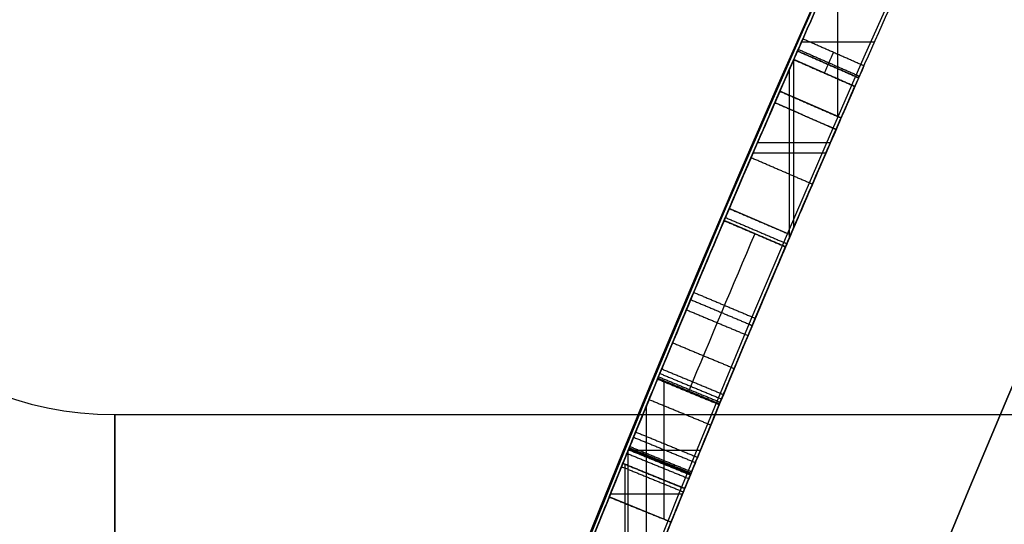
# Model space of a CAD drawing. Units: millimetres. Extents: x -68 to 67, y -67 to 68.
# Drawn here: x -24 to -22, y 9 to 10 of the extents above; entities that cross this region are included whole.
import ezdxf

# ---------------------------------------------------------------- set-up
doc = ezdxf.new("R2010")
doc.units = ezdxf.units.MM
doc.layers.add('Livello 01', color=18, linetype='Continuous', true_color=0x000000)

# ---------------------------------------------------------------- blocks, each defined once
blk = doc.blocks.new('10CI16160YY')
at = {"layer": 'Livello 01'}
blk.add_line((-23.45, -9.3155, -13), (-14.95, -9.3155, -13), dxfattribs=at)
for centre, radius in [((0, 0, -26), 29.95), ((0, 0, -35.5), 24), ((0, 0, -32.24999999999999), 24), ((0, 0, -36), 23.5), ((0, 0, -28.5), 22.9), ((0, 0, -26), 22.9), ((0, 0, -27.24999999999999), 22.9)]:
    blk.add_circle(centre, radius, dxfattribs=at)
at = {"layer": 'Livello 01', "extrusion": (0, 0, -1)}
blk.add_circle((0, 0), 29.95, dxfattribs=at)
at = {"layer": 'Livello 01', "extrusion": (1, 0, 0)}
for start, end in [(180, 90.00000000000001), (90.00000000000001, 180)]:
    blk.add_arc((0, -13, -23.45), 9.3155, start, end, dxfattribs=at)
at = {"layer": 'Livello 01'}
for centre, radius, start in [((0, 0, -13), 29.95, 202.9852029712911), ((0, 0, -29), 24, 180)]:
    blk.add_arc(centre, radius, start, 0, dxfattribs=at)
at = {"layer": 'Livello 01', "extrusion": (0, 0, -1)}
for centre, radius, start, end in [((0, 0, 28.5), 23.5, 180, 0), ((23.45, -9.8155, 13), 0.5, 0, 90)]:
    blk.add_arc(centre, radius, start, end, dxfattribs=at)
blk = doc.blocks.new('10PT01360YY_oa_0')
at = {"layer": 'Livello 01', "extrusion": (0, 0, -1)}
for centre in [(0, 0, -0.199999999999999), (0, 0, -0.099999999999999)]:
    blk.add_circle(centre, 24, dxfattribs=at)
at = {"layer": 'Livello 01'}
blk.add_circle((0, 0), 24, dxfattribs=at)
blk = doc.blocks.new('10OR1116000')
at = {"layer": 'Livello 01', "color": 250, "true_color": 0x333333}
for centre, radius in [((0, 0, 0.89), 23.865), ((0, 0, 1.78), 22.975), ((0, 0), 22.975)]:
    blk.add_circle(centre, radius, dxfattribs=at)
blk = doc.blocks.new('10PM04460YY_oa_1')
at = {"layer": 'Livello 01'}
for centre, radius in [((0, 0, -10.5), 26.25), ((0, 0, -8.99999999999999), 24)]:
    blk.add_circle(centre, radius, dxfattribs=at)
at = {"layer": 'Livello 01', "extrusion": (0, 0, -1)}
for centre, radius in [((0, 0, 8.99999999999999), 26.25), ((0, 0, 9.749999999999995), 26.25), ((0, 0, -1.5), 24), ((9e-16, 0, 3.749999999999995), 24), ((0, 0), 22.5), ((0, 0, 10.5), 22.5), ((0, 0, 5.250000000000001), 22.5)]:
    blk.add_circle(centre, radius, dxfattribs=at)
blk = doc.blocks.new('10PM06160YY_oa_2')
at = {"layer": 'Livello 01'}
for p, q in [((9.15462717748901, 22.6175330494106, 30.12803500578705), (9.192146141331161, 22.71022785699011, 30.12803500578705)), ((9.19614333940167, 22.60068467284074, 33.9212051088799), (9.19614333940167, 22.70860954970994, 33.9212051088799)), ((9.204679775847953, 22.5972093459369, 35.1048391294984), (9.242403873289932, 22.68982085964971, 35.1048391294984)), ((8.993091781268108, 22.68649774272355, 34.9985246965087), (9.241050244764637, 22.68649774272355, 34.9985246965087)), ((8.993592077368934, 22.68204800157795, 36.4031638717665), (9.261463083882116, 22.68204800157795, 36.4031638717665)), ((9.261659855286378, 22.57391540528528, 30.0346071707355), (9.261659855286378, 22.68196765549621, 30.0346071707355)), ((9.261659855286378, 22.57391540528528, 30.2214628408386), (9.261659855286378, 22.68196765549621, 30.2214628408386)), ((9.173386659410085, 22.66388045320035, 30.2214628408386), (9.173386659410085, 22.66388045320035, 30.0346071707355)), ((9.062829740276026, 22.6544723420955, 33.9212051088799), (9.32871282124328, 22.6544723420955, 33.9212051088799)), ((9.223541824568942, 22.6435151027933, 35.21115356248809), (9.223541824568942, 22.6435151027933, 34.9985246965087)), ((9.330452971724215, 22.5455682417286, 29.8612824284675), (9.36869253308376, 22.6379681115718, 29.8612824284675)), ((9.158822494017034, 22.62789804935935, 30.0346071707355), (9.364525051435564, 22.62789804935935, 30.0346071707355)), ((9.158822494017034, 22.62789804935935, 30.2214628408386), (9.364525051435564, 22.62789804935935, 30.2214628408386)), ((9.349572752403986, 22.5917681766502, 30.03460717073551), (9.349572752403986, 22.5917681766502, 29.6879576861995)), ((9.566598563981758, 22.44638482953599, 29.7897618099108), (9.60580593514561, 22.5383782099849, 29.7897618099108)), ((9.584566163392651, 22.4387185788215, 32.95277727382835), (9.62384717225901, 22.5306805402101, 32.95277727382835)), ((9.586202249563685, 22.49238151976045, 30.03460717073551), (9.586202249563685, 22.49238151976045, 29.5449164490861)), ((9.604206667825832, 22.4846995595158, 33.9212051088799), (9.604206667825832, 22.4846995595158, 31.9843494387768)), ((9.70669194028533, 22.3861593753015, 30.2214628408386), (9.70669194028533, 22.49511350441246, 30.2214628408386)), ((9.70669194028533, 22.3861593753015, 30.0346071707355), (9.70669194028533, 22.49511350441246, 30.0346071707355)), ((9.72211903895985, 22.37946383165364, 31.9843494387768), (9.72211903895985, 22.48845039997853, 31.9843494387768)), ((9.72211903895985, 22.37946383165364, 33.9212051088799), (9.72211903895985, 22.48845039997854, 33.9212051088799)), ((9.759435472607754, 22.36321576285499, 35.09195253156025), (9.79943315897088, 22.4548682864732, 35.09195253156025)), ((9.580448052169409, 22.44047715891275, 30.2214628408386), (9.832343814183542, 22.44047715891275, 30.2214628408386)), ((9.580448052169409, 22.44047715891275, 30.0346071707355), (9.832343814183542, 22.44047715891275, 30.0346071707355)), ((9.596050635392436, 22.4338095784685, 31.9843494387768), (9.847547298541752, 22.4338095784685, 31.9843494387768)), ((9.59605063539243, 22.4338095784685, 33.9212051088799), (9.847547298541755, 22.4338095784685, 33.9212051088799)), ((9.806594356113035, 22.3425761078406, 30.12803500578705), (9.84678531658891, 22.4341440427088, 30.12803500578705)), ((9.819428355692216, 22.33693861672691, 32.95277727382835), (9.85967191452705, 22.4284834471234, 32.95277727382835)), ((9.872698023464304, 22.31344513376374, 34.9985246965087), (9.872698023464304, 22.42275259056041, 34.9985246965087)), ((9.872698023464306, 22.31344513376374, 35.1853803666118), (9.872698023464306, 22.42275259056041, 35.1853803666118)), ((9.779434315789318, 22.4090420246641, 35.1853803666118), (9.779434315789318, 22.4090420246641, 34.9985246965087)), ((9.826689836350972, 22.3883600752747, 30.2214628408386), (9.826689836350972, 22.3883600752747, 30.0346071707355)), ((9.839550135109633, 22.38271103192516, 33.9212051088799), (9.839550135109633, 22.38271103192516, 31.9843494387768)), ((9.761543591685285, 22.3680464031023, 34.9985246965087), (9.98395440953853, 22.3680464031023, 34.9985246965087)), ((9.761543591685284, 22.3680464031023, 35.1853803666118), (9.98395440953853, 22.3680464031023, 35.1853803666118))]:
    blk.add_line(p, q, dxfattribs=at)
at = {"layer": 'Livello 01', "extrusion": (0, 0, -1)}
for centre, radius in [((-3.3e-15, 0, -3.00000000000002), 28.5), ((-3.3e-15, 0), 28.5), ((-3.3e-15, 0, -1.50000000000002), 28.5), ((0, 0, -12.375), 26.75), ((0, 0, -7.687500000000007), 26.75), ((0, 0, -100), 24.5), ((0, 0, -56.75), 24.5), ((0, 0, -12), 23.188)]:
    blk.add_circle(centre, radius, dxfattribs=at)
at = {"layer": 'Livello 01'}
for centre, radius in [((0, 0, 13.5), 24.5), ((0, 0, 3.00000000000002), 24.5), ((0, 0), 24.5), ((0, 0, 1.50000000000002), 24.5), ((0, 0, 56), 23.2), ((0, 0, 10), 23.188), ((0, 2e-16, 11), 23.188), ((0, 0, 6.500000000000012), 23.188)]:
    blk.add_circle(centre, radius, dxfattribs=at)
at = {"layer": 'Livello 01', "extrusion": (0, 0, -1)}
for centre, radius, start, end in [((0, 0, -3.00000000000002), 26.75, 1.4e-14, 180), ((1.9e-15, -7.1e-15, -42.75), 24.49999999999997, 47.02864357636389, 132.9713564236362), ((1.9e-15, -7.1e-15, -22.75), 24.49999999999997, 47.02864357636389, 132.9713564236362), ((0, 5.3e-15, -43.25), 24.40000000000001, 47.0286435763639, 132.9713564236361), ((0, 5.3e-15, -42.75), 24.40000000000001, 47.0286435763639, 132.9713564236361), ((0, 5.3e-15, -23.25), 24.40000000000001, 47.0286435763639, 132.9713564236361), ((0, 5.3e-15, -22.75), 24.40000000000001, 47.0286435763639, 132.9713564236361), ((0, 0, -43), 24.4, 47.02864357636392, 132.9713564236361), ((0, 0, -23), 24.4, 47.02864357636392, 132.9713564236361), ((0, 0, -100), 23.4, 0, 270), ((6.74163e-11, -1.600711e-10, -34.9985246965087), 24.50000000017367, 111.6237326712865, 112.1628866277761), ((1.150511e-10, -2.98769e-10, -30.0346071707355), 24.50000000032008, 112.036034131592, 112.482151637068), ((4.91127e-11, -1.382432e-10, -34.9985246965087), 24.4000000001466, 111.6237326712655, 112.1628866277556), ((3.18323e-11, -8.91305e-11, -36.4031638717665), 24.40000000009457, 111.6237326712703, 112.2182170850402), ((2.85354e-11, -5.41149e-11, -33.9212051088799), 24.40000000006087, 111.7826689413981, 112.4038966324473), ((1.86446e-11, -2.95586e-11, -30.0346071707355), 24.40000000003441, 112.0360341316193, 112.4821516371006), ((1.86446e-11, -2.95586e-11, -30.2214628408386), 24.40000000003441, 112.0360341316193, 112.4821516371006), ((-2.471552e-10, 5.857146e-10, -30.0346071707355), 24.4999999993643, 113.0835934782496, 113.6976114907465), ((3.261675e-10, -7.635208e-10, -31.9843494387768), 24.50000000083027, 113.1294647130669, 113.7305274251984), ((-3.972218e-10, 8.890311e-10, -34.9985246965087), 24.49999999902627, 113.5767321202205, 114.0535462904469), ((2.7967e-11, -4.502e-11, -30.2214628408386), 24.40000000005242, 113.0835934782632, 113.6976114907429), ((2.7967e-11, -4.502e-11, -30.0346071707355), 24.40000000005242, 113.0835934782632, 113.6976114907429), ((-2.6148e-12, 1.63709e-11, -33.9212051088799), 24.39999999998393, 113.1294647130762, 113.7305274252286), ((-2.6148e-12, 1.63709e-11, -31.9843494387768), 24.39999999998393, 113.1294647130762, 113.7305274252286), ((2.803517e-10, -6.393748e-10, -34.9985246965087), 24.40000000069815, 113.5767321202431, 114.0535462904369), ((2.803517e-10, -6.393748e-10, -35.1853803666118), 24.40000000069815, 113.5767321202431, 114.0535462904369)]:
    blk.add_arc(centre, radius, start, end, dxfattribs=at)
at = {"layer": 'Livello 01'}
for centre, radius, start, end in [((-1.9e-15, -7.1e-15, 43.25), 24.49999999999997, 47.02864357636386, 132.9713564236361), ((-1.9e-15, -7.1e-15, 23.25), 24.49999999999997, 47.02864357636386, 132.9713564236361), ((0, 0, 3.00000000000002), 23.188, 90, 0), ((0, 0, 3.00000000000002), 23.188, 0, 89.99999999999999), ((3.3e-15, 0, 12), 23, 269.9999999999999, 90), ((2.00089e-11, 6.77574e-11, 36.4031638717665), 24.49999999992966, 67.78178291493317, 68.3762673287072), ((3.067271e-10, 7.553353e-10, 33.9212051088799), 24.49999999918475, 67.59610336755621, 68.21733105862785), ((-1.150511e-10, -2.98769e-10, 30.2214628408386), 24.50000000032008, 67.51784836293197, 67.96396586840798), ((2.471552e-10, 5.857146e-10, 30.2214628408386), 24.4999999993643, 66.30238850925349, 66.9164065217504), ((-1.790568e-10, -4.224603e-10, 33.9212051088799), 24.50000000045884, 66.26947257479561, 66.87053528693619), ((5.40922e-10, 1.2132659e-09, 35.1853803666118), 24.49999999867162, 65.94645370955094, 66.42326787978425)]:
    blk.add_arc(centre, radius, start, end, dxfattribs=at)
for points, degree, knots in [([(8.08647609188849, 23.1270167642806, 32.917338886495), (8.111109953435033, 23.11840341262896, 32.80576244426651), (8.212039125203141, 23.08328705254696, 32.58856630646536), (8.53928627837355, 22.96458038305308, 32.48311165650041), (8.851002769226055, 22.84624444688308, 32.47676525549691), (9.123936941896238, 22.73802624213569, 32.542892112598), (9.251724825787369, 22.68603597546869, 32.73834430728121), (9.269282812218982, 22.67884726370849, 32.9675425820769), (9.263161798807783, 22.68136535340569, 33.25156299145981), (9.262712328576269, 22.68150436503089, 33.59156764031481), (9.28263510206118, 22.6734699893601, 33.8229306117141), (9.3377646980322, 22.6507428232317, 33.9212051088799)], 3, [-2.795457409433257, -2.795457409433257, -2.795457409433257, -2.795457409433257, -2.446025455221527, -2.096593247332744, -1.74716103944395, -1.397728831555166, -1.223012727610769, -1.048296623666372, -0.6988644157775808, -0.3494322078887899, 0, 0, 0, 0]), ([(9.337764698032197, 22.6507428232317, 33.9212051088799), (9.31143001436024, 22.6615992918891, 33.874260672769), (9.29270857068835, 22.66926798297879, 33.8217955249718), (9.27053888293957, 22.6783432438033, 33.7058237855964), (9.27000596669727, 22.6785580468221, 33.6587398638042), (9.26668922438332, 22.6799134091186, 33.5609320348254), (9.26631176596147, 22.6800676053137, 33.5433410459903), (9.26525530603126, 22.6804992105477, 33.4863457937042), (9.26486927410255, 22.6806568997276, 33.4555809436047), (9.26438162411651, 22.6808560947796, 33.3895167954929), (9.26432174954637, 22.6808805499477, 33.3670527907525), (9.2643093930223, 22.6808855971359, 33.3294972353), (9.26431162225937, 22.6808846865741, 33.3345395811981), (9.26431142863254, 22.6808847656635, 33.327018873545), (9.26431134795466, 22.6808847986175, 33.3215745041408), (9.26431115432765, 22.680884877707, 33.3001893491954), (9.26431108978514, 22.6808849040703, 33.2791965169212), (9.2643110897846, 22.6808849040705, 33.2376031750442), (9.26431108978478, 22.6808849040704, 33.2372107042534), (9.26431108978478, 22.6808849040704, 33.2229538989316), (9.26431108978478, 22.6808849040704, 33.2158254962708), (9.26431108978478, 22.6808849040704, 33.1944402882882), (9.26431108978478, 22.6808849040704, 33.1801834829664), (9.26431108978478, 22.6808849040704, 33.1374130670012), (9.26431108978477, 22.6808849040704, 33.1088994563578), (9.26431108978477, 22.6808849040704, 33.0233586244274), (9.26446942974543, 22.6808202828736, 32.9572595431112), (9.26226557286316, 22.6817203290982, 32.8854084891327), (9.26040633430228, 22.6824796853754, 32.8484992936563), (9.25450577807947, 22.6848877660293, 32.7995992703821), (9.24677150602572, 22.6880434371912, 32.7675548470394), (9.21922389054457, 22.6992577857981, 32.6895280746487), (9.19150361422263, 22.7105365578009, 32.640730401737), (9.06068831935396, 22.7631888124979, 32.5283085802456), (8.96216132469893, 22.802271744113, 32.5037185282278), (8.7970692433072, 22.8662427128734, 32.484442823869), (8.74893484971458, 22.8847019553915, 32.4832926061123), (8.63919278982088, 22.9263558493703, 32.4864397723923), (8.58466735962696, 22.9468115293276, 32.4914432309995), (8.43928193332853, 23.0008524320623, 32.5162542291115), (8.31778316308876, 23.0449786986585, 32.5595859804997), (8.165235886824645, 23.09946932057985, 32.69071527728015), (8.109674435417656, 23.11890534838469, 32.81226410483241), (8.08647609188855, 23.12701676428055, 32.91733888649502)], 3, [1.4e-15, 1.4e-15, 1.4e-15, 1.4e-15, 0.0624999891015763, 0.0624999891015763, 0.124999978203153, 0.124999978203153, 0.156249972753941, 0.156249972753941, 0.187499967304729, 0.187499967304729, 0.218749961855517, 0.218749961855517, 0.226562460493214, 0.226562460493214, 0.234374959130911, 0.234374959130911, 0.249999956406305, 0.249999956406305, 0.257812455044002, 0.257812455044002, 0.265624953681699, 0.265624953681699, 0.281249950957093, 0.281249950957093, 0.312499945507881, 0.312499945507881, 0.374999934609458, 0.374999934609458, 0.406249929160246, 0.406249929160246, 0.437499923711034, 0.437499923711034, 0.49999991281261, 0.49999991281261, 0.624999891015763, 0.624999891015763, 0.687499880117339, 0.687499880117339, 0.749999869218915, 0.749999869218915, 0.874999847422068, 0.874999847422068, 0.9999999219865239, 0.9999999219865239, 0.9999999219865239, 0.9999999219865239]), ([(9.29965137273411, 22.5582908117083, 33.9212051088799), (9.24448417833085, 22.5810334777837, 33.8224605494036), (9.2250017400983, 22.5888869750151, 33.59017170289621), (9.225138147885191, 22.5888762150975, 33.2490700336662), (9.232048957277804, 22.58603549124051, 32.963844649951), (9.212573205089713, 22.59400739671321, 32.734307021109), (9.084327340872514, 22.64617199004801, 32.5422239699806), (8.812393632290725, 22.75394715747982, 32.4765197914903), (8.504652098743266, 22.87075448109762, 32.4834282691601), (8.17923232157401, 22.98881963758357, 32.58769748639083), (8.077933694120015, 23.02406694915436, 32.80607938529953), (8.05347006702371, 23.0326207774876, 32.917338886495)], 3, [-2.790425967365364, -2.790425967365364, -2.790425967365364, -2.790425967365364, -2.441622689701966, -2.092819412038567, -1.744016134375171, -1.569614495543471, -1.395212856711771, -1.046409579048369, -0.6976063013849787, -0.3488030237215777, 0, 0, 0, 0]), ([(9.24240387328994, 22.6898208596497, 35.2111535624881), (9.296764764716361, 22.66767739127624, 35.10906098149808), (9.453633689364382, 22.60349388861246, 34.90567419543863), (9.68871574603547, 22.50309184754333, 34.98566265243982), (9.78235164073535, 22.4623130949629, 35.0436278023787)], 3, [0, 0, 0, 0, 0.3838982413268719, 0.7677964703269256, 0.7677964703269256, 0.7677964703269256, 0.7677964703269256]), ([(9.69987810009406, 22.4980524677874, 35.2614112944469), (9.59449090734991, 22.5434894194699, 35.2015322076604), (9.37302266869488, 22.6365218032238, 35.1949793157094), (9.27867594671301, 22.6749887907965, 35.4541563566201), (9.2571492899214, 22.683826832101, 35.7022909191051), (9.26170802646418, 22.681941741974, 36.0227005421014), (9.26431108978477, 22.6808849040704, 36.2760914964869), (9.26431108978477, 22.6808849040704, 36.4031638717665)], 3, [-1.598385681820539, -1.598385681820539, -1.598385681820539, -1.598385681820539, -1.198789261365399, -0.998991051137834, -0.7991928409102671, -0.3995964204551335, 0, 0, 0, 0]), ([(9.87771315164045, 22.4205437689167, 31.4366690264056), (9.815372388254907, 22.4480089448162, 31.4501150734104), (9.690613088704227, 22.5023988593307, 31.4679066539333), (9.490851059925369, 22.5872945696193, 31.4446861051096), (9.362495184932369, 22.6405528949593, 31.2707444385432), (9.372528416422158, 22.6363690454395, 30.9835331370964), (9.367297666415258, 22.6385495901653, 30.6401079432152), (9.36869253308376, 22.6379681115718, 30.3606151555872), (9.36869253308376, 22.6379681115718, 30.2214628408386)], 3, [-1.697162075019388, -1.697162075019388, -1.697162075019388, -1.697162075019388, -1.485016815641962, -1.272871556264546, -1.06072629688712, -0.8485810375096939, -0.424290518754847, 0, 0, 0, 0]), ([(9.74242402706256, 22.3706309931134, 35.0436278023787), (9.649166212957219, 22.41124496010105, 34.98566013353398), (9.4146603545145, 22.51139806950849, 34.90569914422139), (9.258716620770326, 22.57519800680701, 35.10925372898756), (9.20467977584794, 22.5972093459369, 35.2111535624881)], 3, [0, 0, 0, 0, 0.3829899336240712, 0.7659798733476341, 0.7659798733476341, 0.7659798733476341, 0.7659798733476341]), ([(9.742424379270345, 22.3706318018557, 35.0436278023787), (9.652299735325833, 22.4098811416202, 34.98760769792141), (9.538479839581973, 22.4586352545442, 34.9478790244317), (9.329027683015173, 22.54644401307557, 35.00557728770909), (9.2580549477625, 22.57546766275141, 35.11050156915436), (9.204679796924383, 22.59720933735162, 35.21115352274328)], 3, [-7.7e-15, -7.7e-15, -7.7e-15, -7.7e-15, 0.499999983602727, 0.499999983602727, 0.9999999370293304, 0.9999999370293304, 0.9999999370293304, 0.9999999370293304]), ([(9.22649757513259, 22.5883098636457, 36.4031638717665), (9.22649757513259, 22.5883098636457, 36.2762946775827), (9.22389076023673, 22.5893680702527, 36.0233812094483), (9.21942680820977, 22.5912150657502, 35.7032126155817), (9.24058166796304, 22.5825276428863, 35.4560078967769), (9.3331377348575, 22.544801077461, 35.1958535342727), (9.55493836652398, 22.4516439062461, 35.2013089364351), (9.66028676091, 22.4062236822046, 35.2614112944469)], 3, [-1.597101779078671, -1.597101779078671, -1.597101779078671, -1.597101779078671, -1.197826334309003, -0.7985508895393343, -0.5989131671545004, -0.3992754447696675, 0, 0, 0, 0]), ([(9.472416340930153, 22.5947623413845, 34.97672815694095), (9.453085049534248, 22.54865098825962, 34.97672815694095), (9.433753758138344, 22.50253963513475, 34.97672815694095), (9.433753672876163, 22.502539431757, 34.97672815694095), (9.433753587613982, 22.50253922837925, 34.97672815694095)], 2, [8.8572310386e-06, 8.8572310386e-06, 8.8572310386e-06, 1, 1, 1.000004410539594, 1.000004410539594, 1.000004410539594]), ([(9.33045297172423, 22.5455682417286, 30.2214628408386), (9.33045297172423, 22.5455682417286, 30.3601336187425), (9.329035189573034, 22.5461583826214, 30.6387191194923), (9.334351872640026, 22.5439453542736, 30.9807312707198), (9.324065911702087, 22.5482276367529, 31.2673969849862), (9.449518021941058, 22.496192870807, 31.44396159825749), (9.650937257105499, 22.4106110507555, 31.4680868125589), (9.775003045951, 22.3565194948839, 31.4501814733813), (9.83739595510314, 22.3290313453701, 31.4366690264056)], 3, [-1.695163314480139, -1.695163314480139, -1.695163314480139, -1.695163314480139, -1.271372485860105, -0.8475816572400696, -0.635686242930052, -0.4237908286200349, -0.2118954143100174, 0, 0, 0, 0]), ([(9.60580593514561, 22.5383782099849, 30.2214628408386), (9.60580593312972, 22.53837821083499, 30.32320119802425), (9.606841549477494, 22.53793584223088, 30.52616788626733), (9.602957968014563, 22.53959473299708, 30.7824263772122), (9.61072511682925, 22.53627695741535, 30.98207789562211), (9.587035297623764, 22.54639617940045, 31.14635227908272), (9.70262286155154, 22.49704479404229, 31.25241605226456), (9.800646228573108, 22.4543953919633, 31.23204561151838), (9.84678535278285, 22.4341440268226, 31.2266177257567)], 3, [-1.25107149329819, -1.25107149329819, -1.25107149329819, -1.25107149329819, -0.9383036199736463, -0.6255357466490973, -0.4691518099868232, -0.3127678733245492, -0.156383936662274, 0, 0, 0, 0]), ([(9.605805934597278, 22.53837820869833, 30.98607568442395), (9.586202249289514, 22.49238151911716, 30.98607568442395), (9.56659856398175, 22.446384829536, 30.98607568442395), (9.566598563710986, 22.4463848289007, 30.98607568442395), (9.566598563440222, 22.4463848282654, 30.98607568442395)], 2, [1.39854796e-08, 1.39854796e-08, 1.39854796e-08, 1, 1, 1.000000013811863, 1.000000013811863, 1.000000013811863]), ([(9.605805934675733, 22.53837820888241, 30.83315321570688), (9.58620224932874, 22.4923815192092, 30.83315321570688), (9.56659856398175, 22.446384829536, 30.83315321570688), (9.566598563749722, 22.44638482899159, 30.83315321570687), (9.566598563517696, 22.44638482844718, 30.83315321570687)], 2, [1.1984429e-08, 1.1984429e-08, 1.1984429e-08, 1, 1, 1.000000011835856, 1.000000011835856, 1.000000011835856]), ([(9.610516739757884, 22.53636989244783, 31.13859198618484), (9.59090344055051, 22.49037730144385, 31.13859198618484), (9.571290141343137, 22.44438471043987, 31.13859198618484), (9.571290141083809, 22.44438470983175, 31.13859198618484), (9.57129014082448, 22.44438470922363, 31.13859198618484)], 2, [1.33884458e-08, 1.33884458e-08, 1.33884458e-08, 1, 1, 1.000000013222089, 1.000000013222089, 1.000000013222089]), ([(9.782351487332171, 22.46231316177368, 35.0436282074624), (9.762387856912065, 22.41647251508224, 35.0436282074624), (9.74242422649196, 22.3706318683908, 35.0436282074624), (9.742424050388394, 22.37063146402039, 35.0436282074624), (9.74242387428483, 22.37063105964999, 35.0436282074624)], 2, [1.77144288242e-05, 1.77144288242e-05, 1.77144288242e-05, 1, 1, 1.000008821063165, 1.000008821063165, 1.000008821063165]), ([(9.80659439215925, 22.3425760920193, 31.2266177257567), (9.760194790279586, 22.36294178591366, 31.23209862793886), (9.66078973437928, 22.40618178198759, 31.25269243151384), (9.548095028935167, 22.4542860388527, 31.14384324911123), (9.571447746500548, 22.44431417612079, 30.98050863405047), (9.563791122787334, 22.44758363720439, 30.78111182700468), (9.567619441662412, 22.4459489037029, 30.52551653737949), (9.566598561976493, 22.44638483038164, 30.32297532459522), (9.56659856398175, 22.446384829536, 30.2214628408386)], 3, [-1.249759241125117, -1.249759241125117, -1.249759241125117, -1.249759241125117, -1.093539335984478, -0.937319430843838, -0.7810995257031987, -0.6248796205625596, -0.3124398102812803, 0, 0, 0, 0]), ([(9.80659436768359, 22.34257610276206, 31.22661747864709), (9.726497175577158, 22.37773232964469, 31.23607929734327), (9.587261087940787, 22.43757398402925, 31.25297808919964), (9.56330466842883, 22.4477900734812, 31.0813989374314), (9.56659856398175, 22.446384829536, 31.037049840663), (9.56659856398175, 22.446384829536, 30.9351015281849), (9.56659856398175, 22.446384829536, 30.8841273719459), (9.56659856398175, 22.446384829536, 30.6292565907508), (9.56659856398175, 22.446384829536, 30.4253599657947), (9.56659856398175, 22.446384829536, 30.2214633408386), (9.56659856398175, 22.446384829536, 30.22146317417193), (9.56659856398175, 22.446384829536, 30.22146300750527), (9.56659856398175, 22.446384829536, 30.2214628408386)], 3, [-1.20380364e-08, -1.20380364e-08, -1.20380364e-08, -1.20380364e-08, 0.249999897824082, 0.249999897824082, 0.374999846736123, 0.374999846736123, 0.499999795648164, 0.499999795648164, 0.999999591296328, 0.999999591296328, 0.999999591296328, 0.9999999999999988, 0.9999999999999988, 0.9999999999999988, 0.9999999999999988]), ([(9.747617939077987, 22.38255729490289, 35.0436278023787), (9.745021159174163, 22.37659454837929, 35.0436278023787), (9.74242437927034, 22.3706318018557, 35.0436278023787), (9.742424203166447, 22.37063139748455, 35.0436278023787), (9.742424027062555, 22.37063099311341, 35.0436278023787)], 2, [0.86992677143462, 0.86992677143462, 0.86992677143462, 1, 1, 1.000008821079454, 1.000008821079454, 1.000008821079454])]:
    blk.add_open_spline(points, degree=degree, knots=knots, dxfattribs=at)
for points, degree in [([(9.19214614133117, 22.7102278569901, 30.0346071707355), (9.173386659410085, 22.66388045320035, 30.0346071707355), (9.154627177489, 22.6175330494106, 30.0346071707355)], 2), ([(9.19214614133117, 22.7102278569901, 30.2214628408386), (9.173386659410085, 22.66388045320035, 30.2214628408386), (9.154627177489, 22.6175330494106, 30.2214628408386)], 2), ([(9.19214614133117, 22.7102278569901, 30.2214628408386), (9.19214614133117, 22.7102278569901, 30.12803500578705), (9.19214614133117, 22.7102278569901, 30.0346071707355)], 2), ([(9.237588967532005, 22.69178155339351, 32.74154592290917), (9.218736745149286, 22.64547179512127, 32.74154592290917), (9.199884522766567, 22.59916203684903, 32.74154592290917)], 2), ([(9.20467977584794, 22.5972093459369, 35.2111535624881), (9.22354182456894, 22.6435151027933, 35.2111535624881), (9.24240387328994, 22.6898208596497, 35.2111535624881)], 2), ([(9.20467977584794, 22.5972093459369, 34.9985246965087), (9.22354182456894, 22.6435151027933, 34.9985246965087), (9.24240387328994, 22.6898208596497, 34.9985246965087)], 2), ([(9.2424038847492, 22.68982085498185, 35.211153540967), (9.22354183600483, 22.64351509813499, 35.211153540967), (9.20467978726046, 22.59720934128812, 35.211153540967)], 2), ([(9.24240387328994, 22.6898208596497, 34.9985246965087), (9.24240387328994, 22.6898208596497, 35.1048391294984), (9.24240387328994, 22.6898208596497, 35.2111535624881)], 2), ([(9.242403875234524, 22.68982085885758, 35.21115355883605), (9.242403874586326, 22.68982085912162, 35.2111535600534), (9.242403873938128, 22.68982085938566, 35.21115356127075), (9.242403873289932, 22.68982085964969, 35.21115356248809)], 3), ([(9.257456056190879, 22.68368372570236, 32.8240492820192), (9.238563288729264, 22.6373904936091, 32.8240492820192), (9.219670521267648, 22.59109726151585, 32.8240492820192)], 2), ([(9.26300019182392, 22.68142031369001, 32.90935884045886), (9.244096109799788, 22.63513170080494, 32.90935884045886), (9.225192027775655, 22.58884308791987, 32.90935884045886)], 2), ([(9.22649757513259, 22.5883098636457, 36.4031638717665), (9.24540433245868, 22.63459738385805, 36.4031638717665), (9.26431108978477, 22.6808849040704, 36.4031638717665)], 2), ([(9.264311089784785, 22.68088490407044, 33.25146762233653), (9.245404332458687, 22.63459738385804, 33.25146762233653), (9.22649757513259, 22.58830986364563, 33.25146762233653)], 2), ([(9.264311089784782, 22.6808849040704, 33.2300823015925), (9.245404332458687, 22.63459738385805, 33.2300823015925), (9.22649757513259, 22.5883098636457, 33.2300823015925)], 2), ([(9.264311089784782, 22.68088490407041, 33.20869709360993), (9.245404332458687, 22.63459738385805, 33.20869709360993), (9.22649757513259, 22.5883098636457, 33.20869709360993)], 2), ([(9.264311089784783, 22.68088490407041, 33.16592667764467), (9.245404332458687, 22.63459738385806, 33.16592667764467), (9.22649757513259, 22.5883098636457, 33.16592667764467)], 2), ([(9.264311089784773, 22.6808849040704, 33.08038584571433), (9.24540433245868, 22.63459738385805, 33.08038584571433), (9.226497575132587, 22.5883098636457, 33.08038584571433)], 2), ([(9.264311283412326, 22.68088482498068, 33.314446119159), (9.245404525691079, 22.63459730492969, 33.314446119159), (9.226497767969832, 22.5883097848787, 33.314446119159)], 2), ([(9.264311525445956, 22.6808847261188, 33.33077922737155), (9.245404767230758, 22.63459720626958, 33.33077922737155), (9.22649800901556, 22.58830968642035, 33.33077922737155)], 2), ([(9.264311864327118, 22.68088458769827, 33.3370083463905), (9.245405105420328, 22.63459706813153, 33.3370083463905), (9.226498346513537, 22.5883095485648, 33.3370083463905)], 2), ([(9.264625449109532, 22.6807564972536, 33.42254886954881), (9.245718050233796, 22.63446923909595, 33.42254886954881), (9.22681065135806, 22.5881819809383, 33.42254886954881)], 2), ([(9.264851847994287, 22.68066401661812, 35.63396280266866), (9.245943987080015, 22.63437694719647, 35.63396280266866), (9.227036126165743, 22.58808987777482, 35.63396280266866)], 2), ([(9.265783535996368, 22.68028340793071, 33.51484341984725), (9.246873773678008, 22.63399711526148, 33.51484341984725), (9.22796401135965, 22.58771082259225, 33.51484341984725)], 2), ([(9.267794805154638, 22.67946162168644, 33.593534644485), (9.248880938205343, 22.633177006132, 33.593534644485), (9.229967071256045, 22.58689239057757, 33.593534644485)], 2), ([(9.28162372681396, 22.67380561339105, 33.76380965528409), (9.262681637575561, 22.62753254071067, 33.76380965528409), (9.243739548337164, 22.5812594680303, 33.76380965528409)], 2), ([(9.289448457559981, 22.6706009482399, 35.44553191796525), (9.270490399483329, 22.6243344156925, 35.44553191796525), (9.251532341406675, 22.5780678831451, 35.44553191796525)], 2), ([(9.29965137273411, 22.5582908117083, 33.9212051088799), (9.318708035383155, 22.60451681747, 33.9212051088799), (9.3377646980322, 22.6507428232317, 33.9212051088799)], 2), ([(9.33045297172423, 22.5455682417286, 29.6879576861995), (9.349572752403994, 22.5917681766502, 29.6879576861995), (9.36869253308376, 22.6379681115718, 29.6879576861995)], 2), ([(9.36869253308376, 22.6379681115718, 30.0346071707355), (9.349572752403994, 22.5917681766502, 30.0346071707355), (9.33045297172423, 22.5455682417286, 30.0346071707355)], 2), ([(9.33045297172423, 22.5455682417286, 30.2214628408386), (9.349572752403994, 22.5917681766502, 30.2214628408386), (9.36869253308376, 22.6379681115718, 30.2214628408386)], 2), ([(9.368692533083749, 22.6379681115718, 30.63643675695113), (9.34957275240399, 22.5917681766502, 30.63643675695113), (9.33045297172423, 22.5455682417286, 30.63643675695113)], 2), ([(9.36869253308375, 22.6379681115718, 30.8439237150074), (9.34957275240399, 22.5917681766502, 30.8439237150074), (9.330452971724231, 22.5455682417286, 30.8439237150074)], 2), ([(9.368790649319873, 22.6379275060509, 31.0514094907348), (9.349670668402892, 22.59172765399774, 31.0514094907348), (9.33055068748591, 22.54552780194457, 31.0514094907348)], 2), ([(9.369960027145236, 22.63744351930447, 35.27826480012322), (9.350837659742897, 22.59124465497937, 35.27826480012322), (9.331715292340556, 22.54504579065427, 35.27826480012322)], 2), ([(9.372199436839567, 22.63651646601353, 31.1550219881322), (9.353072499213365, 22.59031949363395, 31.1550219881322), (9.333945561587162, 22.54412252125437, 31.1550219881322)], 2), ([(9.37703950075438, 22.6345119276138, 31.2112120752406), (9.357902685446717, 22.58831904612888, 31.2112120752406), (9.338765870139056, 22.54212616464395, 31.2112120752406)], 2), ([(9.383903736563845, 22.63166698815853, 31.2575920674826), (9.364752912611676, 22.58547991267248, 31.2575920674826), (9.345602088659508, 22.53929283718644, 31.2575920674826)], 2), ([(9.36869253308376, 22.6379681115718, 30.0346071707355), (9.36869253308376, 22.6379681115718, 29.8612824284675), (9.36869253308376, 22.6379681115718, 29.6879576861995)], 2), ([(9.154627177489, 22.6175330494106, 30.2214628408386), (9.154627177489, 22.6175330494106, 30.12803500578705), (9.154627177489, 22.6175330494106, 30.0346071707355)], 2), ([(9.422970219040755, 22.61542907510425, 31.35174825665925), (9.403739667573326, 22.56927513821628, 31.35174825665925), (9.384509116105898, 22.52312120132831, 31.35174825665925)], 2), ([(9.20467977584794, 22.5972093459369, 35.2111535624881), (9.20467977584794, 22.5972093459369, 35.1048391294984), (9.20467977584794, 22.5972093459369, 34.9985246965087)], 2), ([(9.48762683654837, 22.5883805759547, 29.61620927487024), (9.468264332798164, 22.54228184008631, 29.61620927487155), (9.448901829047959, 22.49618310421793, 29.61620927487286)], 2), ([(9.49846339687689, 22.58382591808108, 31.41711491431946), (9.479078777699591, 22.53773647743192, 31.41711491431946), (9.459694158522293, 22.49164703678276, 31.41711491431946)], 2), ([(9.33045297172423, 22.5455682417286, 30.0346071707355), (9.33045297172423, 22.5455682417286, 29.8612824284675), (9.33045297172423, 22.5455682417286, 29.6879576861995)], 2), ([(9.368330407176444, 22.52985542301533, 35.24973013054506), (9.368330407176444, 22.52985542301533, 35.12947649670951), (9.368330407176444, 22.52985542301533, 35.00922286287397)], 2), ([(9.56659856398175, 22.446384829536, 30.2214628408386), (9.58620224956368, 22.49238151976045, 30.2214628408386), (9.60580593514561, 22.5383782099849, 30.2214628408386)], 2), ([(9.60580593514561, 22.5383782099849, 30.0346071707355), (9.58620224956368, 22.49238151976045, 30.0346071707355), (9.56659856398175, 22.446384829536, 30.0346071707355)], 2), ([(9.56659856398175, 22.446384829536, 29.5449164490861), (9.58620224956368, 22.49238151976045, 29.5449164490861), (9.60580593514561, 22.5383782099849, 29.5449164490861)], 2), ([(9.60580593514561, 22.5383782099849, 30.2214633408386), (9.58620224956368, 22.49238151976045, 30.2214633408386), (9.56659856398175, 22.446384829536, 30.2214633408386)], 2), ([(9.62384717225901, 22.5306805402101, 31.9843494387768), (9.60420666782583, 22.4846995595158, 31.9843494387768), (9.58456616339265, 22.4387185788215, 31.9843494387768)], 2), ([(9.62384717225902, 22.5306805402101, 33.9212051088799), (9.604206667825835, 22.4846995595158, 33.9212051088799), (9.58456616339265, 22.4387185788215, 33.9212051088799)], 2), ([(9.60580593514561, 22.5383782099849, 29.5449164490861), (9.60580593514561, 22.5383782099849, 29.7897618099108), (9.60580593514561, 22.5383782099849, 30.0346071707355)], 2), ([(9.62384717225902, 22.5306805402101, 33.9212051088799), (9.623847172259016, 22.5306805402101, 32.95277727382835), (9.62384717225901, 22.5306805402101, 31.9843494387768)], 2), ([(9.66028676091, 22.4062236822046, 35.2614112944469), (9.68008243050203, 22.452138074996, 35.2614112944469), (9.69987810009406, 22.4980524677874, 35.2614112944469)], 2), ([(9.497107137204313, 22.47587497795054, 31.43587725896895), (9.497107137204313, 22.47587497795054, 30.51144348787086), (9.497107137204313, 22.47587497795054, 29.58700971677278)], 2), ([(9.78235164073535, 22.4623130949629, 35.0436278023787), (9.769042082045338, 22.43175158118477, 35.0436278023787), (9.755732878456254, 22.4011908827922, 35.0436278023787), (9.74242402706256, 22.3706309931134, 35.0436278023787)], 3), ([(9.79943315897088, 22.4548682864732, 35.1853803666118), (9.77943431578931, 22.4090420246641, 35.1853803666118), (9.75943547260774, 22.363215762855, 35.1853803666118)], 2), ([(9.79943315897089, 22.4548682864732, 34.9985246965087), (9.779434315789315, 22.4090420246641, 34.9985246965087), (9.75943547260774, 22.363215762855, 34.9985246965087)], 2), ([(9.79943315897088, 22.4548682864732, 35.1853803666118), (9.799433158970885, 22.4548682864732, 35.09195253156025), (9.79943315897089, 22.4548682864732, 34.9985246965087)], 2), ([(9.56659856398175, 22.446384829536, 30.0346071707355), (9.56659856398175, 22.446384829536, 29.7897618099108), (9.56659856398175, 22.446384829536, 29.5449164490861)], 2), ([(9.58456616339265, 22.4387185788215, 33.9212051088799), (9.58456616339265, 22.4387185788215, 32.95277727382835), (9.58456616339265, 22.4387185788215, 31.9843494387768)], 2), ([(9.80659435611303, 22.3425761078406, 30.2214628408386), (9.826689836350969, 22.3883600752747, 30.2214628408386), (9.84678531658891, 22.4341440427088, 30.2214628408386)], 2), ([(9.80659435611303, 22.3425761078406, 30.0346071707355), (9.826689836350969, 22.3883600752747, 30.0346071707355), (9.84678531658891, 22.4341440427088, 30.0346071707355)], 2), ([(9.84678535278285, 22.4341440268226, 31.2266177257567), (9.82668987247105, 22.38836005942095, 31.2266177257567), (9.80659439215925, 22.3425760920193, 31.2266177257567)], 2), ([(9.85967191452705, 22.4284834471234, 33.9212051088799), (9.839550135109645, 22.38271103192515, 33.9212051088799), (9.81942835569224, 22.3369386167269, 33.9212051088799)], 2), ([(9.81942835569224, 22.3369386167269, 31.9843494387768), (9.839550135109645, 22.38271103192515, 31.9843494387768), (9.85967191452705, 22.4284834471234, 31.9843494387768)], 2), ([(9.862251596593008, 22.4273492291329, 31.33164337608115), (9.842124552518326, 22.38157912866527, 31.33164337608117), (9.821997508443644, 22.33580902819764, 31.33164337608119)], 2), ([(9.84678531658891, 22.4341440427088, 30.0346071707355), (9.84678531658891, 22.4341440427088, 30.12803500578705), (9.84678531658891, 22.4341440427088, 30.2214628408386)], 2), ([(9.84678535278285, 22.4341440268226, 31.2266177257567), (9.85709774327676, 22.42961771659, 31.296634825973), (9.86740701283015, 22.4250842958512, 31.3666519261893), (9.87771315164045, 22.4205437689167, 31.4366690264056)], 3), ([(9.85967191452705, 22.4284834471234, 31.9843494387768), (9.85967191452705, 22.4284834471234, 32.95277727382835), (9.85967191452705, 22.4284834471234, 33.9212051088799)], 2), ([(9.83739595510314, 22.3290313453701, 31.4366690264056), (9.857554553371795, 22.3747875571434, 31.4366690264056), (9.87771315164045, 22.4205437689167, 31.4366690264056)], 2), ([(9.702130725481908, 22.38813657689402, 33.9212051088799), (9.702130725481908, 22.38813657689402, 32.95277727382835), (9.702130725481908, 22.38813657689402, 31.98434943877679)], 2), ([(9.857554553371795, 22.3747875571434, 31.4366690264056), (9.847269447497844, 22.3793188176964, 31.36665192618931), (9.836981217270075, 22.38384298655621, 31.29663482597303), (9.826689872471054, 22.38836005942096, 31.2266177257567)], 3), ([(9.75943547260774, 22.363215762855, 35.1853803666118), (9.75943547260774, 22.363215762855, 35.11450402921361), (9.75943547260774, 22.363215762855, 35.0436276918154)], 2), ([(9.75943547260774, 22.363215762855, 35.0436276918154), (9.75943547260774, 22.363215762855, 35.02107619416205), (9.75943547260774, 22.363215762855, 34.9985246965087)], 2), ([(9.80659435611303, 22.3425761078406, 30.2214628408386), (9.80659435611303, 22.3425761078406, 30.12803500578705), (9.80659435611303, 22.3425761078406, 30.0346071707355)], 2), ([(9.83739595510314, 22.3290313453701, 31.4366690264056), (9.827131882165535, 22.3335533395416, 31.3666519261893), (9.816864691263378, 22.3380682565223, 31.296634825973), (9.80659439215925, 22.3425760920193, 31.2266177257567)], 3), ([(9.81942835569224, 22.3369386167269, 33.9212051088799), (9.81942835569224, 22.3369386167269, 32.95277727382835), (9.81942835569224, 22.3369386167269, 31.9843494387768)], 2)]:
    blk.add_open_spline(points, degree=degree, dxfattribs=at)
for points, weights in [([(8.991373913780604, 22.6829273935836, 33.23757626222478), (9.109253392171436, 22.63620068813759, 33.23757626222478), (9.226640854528847, 22.58825133872782, 33.23757626222478)], [0.999582518118474, 0.999622999557371, 0.9996904806630769]), ([(8.991635382833003, 22.68282374710401, 35.65443150799394), (9.109143155216872, 22.63624281627702, 35.65443150799393), (9.226162010961113, 22.58844692641567, 35.65443150799393)], [0.999748069278763, 0.9997049202578456, 0.9996886013301298]), ([(9.33172279974018, 22.54504268323325, 30.5065016308225), (9.448694004418604, 22.49662659137007, 30.5065016308225), (9.565156527657773, 22.44699936743007, 30.5065016308225)], [0.9995488100278597, 0.9995297596469028, 0.9995376152644768]), ([(9.584566163392644, 22.43871857882149, 32.95277727382835), (9.702264193257404, 22.38844456025054, 32.95277727382835), (9.819428355692253, 22.33693861672693, 32.95277727382835)], [0.9995914036903952, 0.999577652957742, 0.9995914036903952])]:
    blk.add_rational_spline(points, weights, degree=2, dxfattribs=at)
at = {"layer": 'Livello 01', "extrusion": (0.5165473306032361, 8.674687886095441e-11, 0.8562586380566745)}
blk.add_open_spline([(9.36869253308376, 22.6379681115718, 29.6879576861995), (9.448233793182286, 22.60505006849099, 29.6399735564661), (9.527271593869571, 22.5718493690236, 29.592293144095), (9.60580593514561, 22.5383782099849, 29.5449164490861)], degree=3, dxfattribs=at)
at = {"layer": 'Livello 01', "extrusion": (0.5173211786148233, 7.765118371031036e-11, 0.8557913286289889)}
blk.add_open_spline([(9.58620224956368, 22.49238151976045, 29.5449164490861), (9.50782818917057, 22.52578436744855, 29.59229314003455), (9.42895169385433, 22.55891730887615, 29.63997355014665), (9.34957276374693, 22.59176817195595, 29.6879576793427)], degree=3, dxfattribs=at)
at = {"layer": 'Livello 01', "extrusion": (0.518096923434764, 8.991277115952168e-11, 0.855321914794326)}
blk.add_open_spline([(9.56659856398175, 22.446384829536, 29.5449164490861), (9.48838477103745, 22.4797193715991, 29.592293144095), (9.40966957361827, 22.5127845580074, 29.6399735564661), (9.33045297172423, 22.5455682417286, 29.6879576861995)], degree=3, dxfattribs=at)
at = {"layer": 'Livello 01', "extrusion": (-0.9351881618987451, 4.256632955902296e-07, -0.3541512414834448)}
blk.add_open_spline([(9.78235164073535, 22.4623130949629, 35.0436278023787), (9.754921105286293, 22.47425975330083, 35.11606215840209), (9.727429925072293, 22.48617304662141, 35.18865665575904), (9.69987810009406, 22.4980524677874, 35.2614112944469)], degree=3, dxfattribs=at)
at = {"layer": 'Livello 01', "extrusion": (-0.9356658150788613, 2.113791139647577e-07, -0.3528873509957045)}
blk.add_open_spline([(9.74242402706256, 22.3706309931134, 35.0436278023787), (9.715105335825283, 22.38252862056313, 35.11606215840249), (9.687726247107639, 22.39439301861601, 35.18865665575902), (9.66028676091, 22.4062236822046, 35.2614112944469)], degree=3, dxfattribs=at)
at = {"layer": 'Livello 01', "extrusion": (-0.9356653268479344, 6.13817784164158e-11, -0.3528886455166113)}
blk.add_open_spline([(9.742424379270345, 22.37063180185571, 35.04362780237869), (9.742424328344217, 22.37063182403407, 35.04362793740659), (9.742424277418088, 22.37063184621244, 35.04362807243449), (9.74242422649196, 22.3706318683908, 35.0436282074624), (9.7151054688065, 22.3825292045178, 35.1160624290343), (9.687726313612442, 22.3943933108106, 35.1886567913627), (9.66028676091, 22.4062236822046, 35.26141129444691)], degree=3, knots=[-7.88e-14, -7.88e-14, -7.88e-14, -7.88e-14, 1.8641415598e-06, 1.8641415598e-06, 1.8641415598e-06, 0.9999999999999941, 0.9999999999999941, 0.9999999999999941, 0.9999999999999941], dxfattribs=at)
blk = doc.blocks.new('3300B120-00')
at = {"layer": 'Livello 01'}
for name, p, rotation in [('10PT01360YY_oa_0', (-6.13e-14, 1.045e-13, -4.94999999999987), 180), ('10PM06160YY_oa_2', (1.924e-13, -3.95e-14, -48), 90.00000000000001), ('10OR1116000', (1.912e-13, -3.9e-14, -48.0000000000001), 360)]:
    blk.add_blockref(name, p, dxfattribs=dict(at, rotation=rotation))
at = {"layer": 'Livello 01', "extrusion": (4.49318105186454e-16, -2.24160456214361e-15, -1), "rotation": 179.9999999999999}
blk.add_blockref('10CI16160YY', (-1.612e-13, 1.338e-13, 74), dxfattribs=at)
at = {"layer": 'Livello 01', "extrusion": (-1.3498468389881e-16, -1.75575500972423e-16, -1), "rotation": 269.9999999999999}
blk.add_blockref('10PM04460YY_oa_1', (-8.02e-14, -9.77e-14, -43), dxfattribs=at)

msp = doc.modelspace()

# ---------------------------------------------------------------- block references
at = {"layer": 'Livello 01'}
msp.add_blockref('3300B120-00', (0, 0), dxfattribs=at)

doc.saveas('drawing.dxf')
